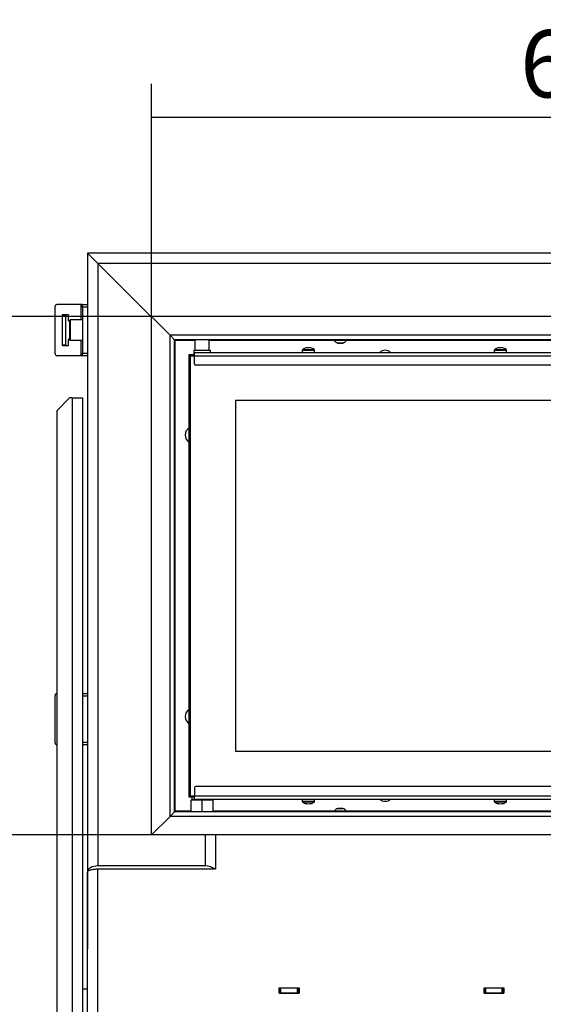
# Model space of a CAD drawing. Units: millimetres. Extents: x 0 to 845, y 297 to 1188.
# Drawn here: x 475 to 516, y 706 to 783 of the extents above; entities that cross this region are included whole.
import ezdxf

# ---------------------------------------------------------------- set-up
doc = ezdxf.new("R2010")
doc.units = ezdxf.units.MM
for name, color, linetype in [('Default', 7, 'Continuous'), ('H08-117_DVIRKA_6', 7, 'Continuous'), ('H17-023_4', 7, 'Continuous'), ('H17-031_4', 7, 'Continuous'), ('H17-032_4', 7, 'Continuous'), ('H17-210_1', 7, 'Continuous'), ('H17-211_1', 7, 'Continuous'), ('H17-214_1', 7, 'Continuous'), ('H17-216_1', 7, 'Continuous'), ('HZ-079-3', 7, 'Continuous'), ('HZ-081L-4', 7, 'Continuous'), ('HZ-081R-4', 7, 'Continuous'), ('SCREW_ISO_7380_M', 7, 'Continuous'), ('SROUB_M10X20_4', 7, 'Continuous')]:
    doc.layers.add(name, color=color, linetype=linetype)
doc.styles.add('SEACAD_Arial', font='ARIALN.TTF', dxfattribs={"width": 0.83})
doc.dimstyles.new('ISO', dxfattribs={"dimtxt": 5.25, "dimasz": 5.25, "dimexe": 2.625, "dimexo": 0, "dimgap": 1.5, "dimtad": 1, "dimlfac": 10, "dimtxsty": 'SEACAD_Arial', "dimblk1": '_SE_FILLED', "dimblk2": '_SE_FILLED', "dimsah": 1, "dimcen": 2.625, "dimadec": 0, "dimazin": 0, "dimtfac": 1, "dimtmove": 0, "dimatfit": 3, "dimfxl": 0, "dimtolj": 1, "dimarcsym": 0})

# ---------------------------------------------------------------- blocks, each defined once
blk = doc.blocks.new('SE16')
at = {"layer": 'H08-117_DVIRKA_6', "color": 7, "linetype": 'Continuous'}
for p, q in [((487.455, 757.705), (488.995, 757.705)), ((487.455, 720.905), (487.455, 757.705)), ((488.995, 757.755), (488.995, 756.905)), ((490.115, 756.905), (490.115, 757.755)), ((490.115, 757.705), (499.88, 757.705)), ((500.83, 757.705), (539.88, 757.705)), ((488.555, 722.005), (488.555, 756.605)), ((488.555, 756.605), (488.655, 756.505)), ((488.555, 756.605), (488.955, 756.605)), ((488.555, 756.605), (488.655, 756.505)), ((488.655, 722.105), (488.655, 756.505)), ((488.655, 756.505), (488.955, 756.505)), ((490.205, 756.905), (488.905, 756.905)), ((488.905, 756.905), (488.905, 756.605)), ((488.955, 756.505), (488.955, 756.755)), ((488.955, 756.755), (551.955, 756.755)), ((488.955, 756.505), (551.955, 756.505)), ((488.955, 755.855), (488.955, 756.505)), ((490.205, 756.755), (490.205, 756.905)), ((497.38, 756.933), (498.33, 756.933)), ((497.38, 756.933), (497.38, 756.755)), ((497.38, 756.755), (498.33, 756.755)), ((497.411, 756.99), (498.3, 756.99)), ((497.605, 756.755), (497.605, 756.755)), ((498.105, 756.755), (498.105, 756.755)), ((498.33, 756.755), (498.33, 756.933)), ((512.38, 756.933), (513.33, 756.933)), ((512.38, 756.933), (512.38, 756.755)), ((512.38, 756.755), (513.33, 756.755)), ((512.411, 756.99), (513.3, 756.99)), ((512.605, 756.755), (512.605, 756.755)), ((513.105, 756.755), (513.105, 756.755)), ((513.33, 756.755), (513.33, 756.933)), ((551.855, 755.755), (489.055, 755.755)), ((548.555, 753.005), (492.155, 753.005)), ((492.155, 753.005), (492.155, 725.605)), ((492.155, 725.605), (548.555, 725.605)), ((488.955, 722.755), (488.955, 722.105)), ((551.855, 722.855), (489.055, 722.855)), ((488.655, 722.105), (488.555, 722.005)), ((488.555, 722.005), (488.655, 722.105)), ((488.955, 722.005), (488.555, 722.005)), ((488.655, 722.105), (488.955, 722.105)), ((488.706, 721.805), (489.555, 721.805)), ((488.706, 720.855), (488.706, 721.805)), ((488.955, 722.005), (488.755, 722.005)), ((488.755, 722.005), (488.755, 721.805)), ((490.355, 721.805), (488.755, 721.805)), ((488.955, 722.105), (551.955, 722.105)), ((488.955, 721.855), (488.955, 722.105)), ((488.955, 721.855), (551.955, 721.855)), ((489.105, 721.805), (489.105, 721.805)), ((489.555, 721.805), (490.405, 721.805)), ((489.555, 720.855), (489.555, 721.805)), ((490.005, 721.805), (490.005, 721.805)), ((490.355, 721.805), (490.355, 721.855)), ((490.405, 720.855), (490.405, 721.805)), ((497.38, 721.855), (497.38, 721.676)), ((498.33, 721.676), (497.38, 721.676)), ((498.3, 721.62), (497.411, 721.62)), ((498.33, 721.676), (498.33, 721.855)), ((512.38, 721.855), (512.38, 721.676)), ((513.33, 721.676), (512.38, 721.676)), ((513.3, 721.62), (512.411, 721.62)), ((513.33, 721.676), (513.33, 721.855)), ((488.706, 720.905), (487.455, 720.905)), ((499.88, 720.905), (490.405, 720.905)), ((519.355, 720.905), (500.83, 720.905))]:
    blk.add_line(p, q, dxfattribs=at)
for centre, radius, start, end in [((497.855, 756.325), 0.8, 102.49621, 123.78635), ((497.855, 756.325), 0.786, 83.67658, 96.32342), ((497.855, 756.325), 0.8, 56.21365, 77.50379), ((512.855, 756.325), 0.8, 102.49621, 123.78635), ((512.855, 756.325), 0.786, 83.67658, 96.32342), ((512.855, 756.325), 0.8, 56.21365, 77.50379), ((497.448, 756.933), 0.0679, 123.78635, 180), ((498.263, 756.933), 0.0679, 0, 56.21365), ((503.855, 756.305), 0.62, 46.53264, 133.46736), ((512.448, 756.933), 0.0679, 123.78635, 180), ((513.263, 756.933), 0.0679, 0, 56.21365), ((489.055, 755.855), 0.1, 180, 270), ((488.855, 750.305), 0.62, 118.93715, 241.06285), ((488.855, 750.305), 0.32, 159.62917, 200.37083), ((488.855, 728.305), 0.62, 118.93715, 241.06285), ((488.855, 728.305), 0.32, 159.62917, 200.37083), ((489.055, 722.755), 0.1, 90, 180), ((497.448, 721.676), 0.0679, 180, 236.21365), ((497.855, 722.285), 0.8, 236.21365, 257.50379), ((497.855, 722.285), 0.8, 282.49621, 303.78635), ((498.263, 721.676), 0.0679, 303.78635, 0), ((503.855, 722.305), 0.62, 226.53931, 313.46069), ((512.448, 721.676), 0.0679, 180, 236.21365), ((512.855, 722.285), 0.8, 236.21365, 257.50379), ((512.855, 722.285), 0.8, 282.49621, 303.78635), ((513.263, 721.676), 0.0679, 303.78635, 0), ((497.855, 722.285), 0.786, 263.67658, 276.32342), ((512.855, 722.285), 0.786, 263.67658, 276.32342)]:
    blk.add_arc(centre, radius, start, end, dxfattribs=at)
for centre, major_axis, start_param, end_param in [((497.726, 756.325), (0, -0.786), 3.031078, 3.251905), ((497.985, 756.325), (0, -0.786), 3.03128, 3.252107), ((512.726, 756.325), (0, -0.786), 3.031078, 3.251905), ((512.985, 756.325), (0, -0.786), 3.03128, 3.252107), ((497.726, 722.285), (0, 0.786), 3.03128, 3.252107), ((497.985, 722.285), (0, 0.786), 3.031078, 3.251905), ((512.726, 722.285), (0, 0.786), 3.03128, 3.252107), ((512.985, 722.285), (0, 0.786), 3.031078, 3.251905)]:
    blk.add_ellipse(centre, major_axis=major_axis, ratio=0.499772, start_param=start_param, end_param=end_param, dxfattribs=at)
for points in [[(487.455, 757.705), (487.436, 757.717), (487.416, 757.729), (487.397, 757.741)], [(487.424, 757.756), (487.435, 757.739), (487.445, 757.722), (487.455, 757.705)], [(487.404, 720.874), (487.421, 720.884), (487.438, 720.895), (487.455, 720.905)], [(487.455, 720.905), (487.443, 720.885), (487.432, 720.866), (487.42, 720.846)]]:
    blk.add_open_spline(points, degree=3, dxfattribs=at)
at = {"layer": 'H17-023_4', "color": 7, "linetype": 'Continuous'}
for p, q in [((479.205, 753.205), (478.205, 752.205)), ((479.405, 753.205), (479.205, 753.205)), ((479.405, 753.205), (480.205, 753.205)), ((479.405, 753.205), (479.405, 698.245)), ((480.205, 753.205), (480.205, 698.605)), ((478.205, 752.205), (478.205, 698.955))]:
    blk.add_line(p, q, dxfattribs=at)
at = {"layer": 'H17-031_4', "color": 7, "linetype": 'Continuous'}
for p, q in [((478.06, 760.305), (478.06, 756.705)), ((480.088, 760.505), (478.201, 760.505)), ((480.205, 760.505), (480.088, 760.505)), ((480.088, 760.505), (480.088, 759.305)), ((480.205, 760.305), (480.205, 760.505)), ((480.205, 760.505), (480.605, 760.505)), ((480.205, 760.305), (480.205, 756.705)), ((480.605, 760.305), (480.205, 760.305)), ((478.625, 759.665), (478.625, 757.345)), ((478.908, 759.665), (478.625, 759.665)), ((479.092, 759.705), (478.654, 759.705)), ((478.908, 757.345), (478.908, 759.665)), ((479.12, 759.244), (479.12, 759.665)), ((478.625, 757.345), (478.908, 757.345)), ((478.654, 757.305), (479.092, 757.305)), ((479.12, 757.345), (479.12, 757.766)), ((480.088, 757.705), (480.088, 756.505)), ((480.088, 756.505), (478.201, 756.505)), ((480.205, 756.505), (480.088, 756.505)), ((480.205, 756.705), (480.605, 756.705)), ((480.205, 756.505), (480.205, 756.705)), ((480.605, 756.505), (480.205, 756.505)), ((478.205, 730.105), (478.201, 730.105)), ((480.205, 730.105), (480.605, 730.105)), ((478.06, 729.905), (478.06, 726.305)), ((480.605, 729.905), (480.205, 729.905)), ((480.205, 726.305), (480.605, 726.305)), ((478.205, 726.105), (478.201, 726.105)), ((480.605, 726.105), (480.205, 726.105))]:
    blk.add_line(p, q, dxfattribs=at)
for centre, major_axis, start_param, end_param in [((478.201, 760.305), (0, 0.2), 0, 1.570796), ((478.654, 759.665), (0, -0.04), 3.141591, 4.712389), ((478.937, 759.665), (0, 0.04), 0.000001, 1.570796), ((479.092, 759.665), (0, 0.04), 4.712389, 6.283185), ((479.149, 759.244), (0, -0.04), 4.712389, 6.229105), ((479.12, 758.505), (0, -0.7), 2.968046, 3.087512), ((479.149, 757.766), (0, 0.04), 0.05408, 1.570796), ((479.12, 758.505), (0, -0.7), 0.05408, 0.176324), ((478.654, 757.345), (0, -0.04), 4.712389, 6.283185), ((478.937, 757.345), (0, 0.04), 1.570796, 3.141593), ((479.092, 757.345), (0, 0.04), 3.141593, 4.712389), ((478.201, 756.705), (0, 0.2), 1.570796, 3.141593), ((478.201, 729.905), (0, 0.2), 0, 1.570796), ((478.201, 726.305), (0, 0.2), 1.570796, 3.141593)]:
    blk.add_ellipse(centre, major_axis=major_axis, ratio=0.707107, start_param=start_param, end_param=end_param, dxfattribs=at)
at = {"layer": 'H17-032_4', "color": 7, "linetype": 'Continuous'}
for p, q in [((480.205, 707.005), (480.205, 703.605)), ((480.605, 707.005), (480.205, 707.005))]:
    blk.add_line(p, q, dxfattribs=at)
at = {"layer": 'H17-210_1', "color": 7, "linetype": 'Continuous'}
for p, q in [((560.105, 764.505), (480.605, 764.505)), ((481.405, 763.705), (480.605, 764.505)), ((485.605, 759.505), (481.405, 763.705)), ((559.305, 763.705), (481.405, 763.705))]:
    blk.add_line(p, q, dxfattribs=at)
at = {"layer": 'H17-211_1', "color": 7, "linetype": 'Continuous'}
for p, q in [((480.605, 764.505), (480.605, 716.171)), ((480.605, 764.505), (481.405, 763.705)), ((481.405, 763.705), (481.405, 716.633)), ((481.405, 763.705), (485.605, 759.505)), ((489.805, 719.055), (489.805, 716.633)), ((489.805, 716.633), (481.405, 716.633)), ((480.605, 716.171), (480.605, 710.167))]:
    blk.add_line(p, q, dxfattribs=at)
for centre, start_param, end_param in [((481.405, 716.171), 1.570796, 3.141593), ((489.805, 716.171), 0.523599, 1.570796)]:
    blk.add_ellipse(centre, major_axis=(0.8, 0), ratio=0.57735, start_param=start_param, end_param=end_param, dxfattribs=at)
at = {"layer": 'H17-214_1', "color": 7, "linetype": 'Continuous'}
for p, q in [((490.605, 719.055), (490.605, 716.402)), ((481.405, 716.402), (490.605, 716.402)), ((481.405, 704.105), (481.405, 716.402)), ((480.605, 703.745), (480.605, 716.171)), ((495.585, 707.125), (497.125, 707.125)), ((495.585, 706.685), (495.585, 707.125)), ((497.125, 707.125), (497.125, 706.685)), ((511.585, 707.125), (513.125, 707.125)), ((511.585, 706.685), (511.585, 707.125)), ((513.125, 707.125), (513.125, 706.685)), ((497.125, 706.685), (495.585, 706.685)), ((513.125, 706.685), (511.585, 706.685))]:
    blk.add_line(p, q, dxfattribs=at)
blk.add_open_spline([(480.605, 716.171), (480.605, 716.21), (480.64, 716.243), (480.704, 716.282), (480.727, 716.293), (480.762, 716.308), (480.774, 716.313), (480.792, 716.319), (480.797, 716.321), (480.806, 716.324), (480.808, 716.325), (480.813, 716.326), (480.814, 716.327), (480.816, 716.327), (480.817, 716.328), (480.818, 716.328), (480.818, 716.328), (480.819, 716.328), (480.819, 716.328), (480.884, 716.349), (480.966, 716.365), (481.164, 716.389), (481.28, 716.398), (481.405, 716.402)], degree=3, knots=[0, 0, 0, 0, 0.25, 0.25, 0.375, 0.375, 0.4375, 0.4375, 0.46875, 0.46875, 0.484375, 0.484375, 0.492188, 0.492188, 0.496094, 0.496094, 0.498047, 0.498047, 0.5, 0.5, 0.75, 0.75, 1, 1, 1, 1], dxfattribs=at)
at = {"layer": 'H17-216_1', "color": 7, "linetype": 'Continuous'}
for p, q in [((495.585, 707.105), (495.605, 707.105)), ((495.605, 706.705), (495.605, 707.105)), ((495.605, 707.105), (495.705, 707.105)), ((495.705, 706.705), (495.705, 707.105)), ((495.705, 707.105), (497.005, 707.105)), ((497.005, 706.705), (497.005, 707.105)), ((497.005, 707.105), (497.105, 707.105)), ((497.105, 707.105), (497.125, 707.105)), ((497.105, 706.705), (497.105, 707.105)), ((511.585, 707.105), (511.605, 707.105)), ((511.605, 707.105), (511.705, 707.105)), ((511.605, 706.705), (511.605, 707.105)), ((511.705, 707.105), (513.005, 707.105)), ((511.705, 706.705), (511.705, 707.105)), ((513.005, 707.105), (513.105, 707.105)), ((513.005, 706.705), (513.005, 707.105)), ((513.105, 707.105), (513.125, 707.105)), ((513.105, 706.705), (513.105, 707.105)), ((495.585, 706.705), (495.605, 706.705)), ((495.605, 706.705), (495.705, 706.705)), ((495.705, 706.705), (497.005, 706.705)), ((497.005, 706.705), (497.105, 706.705)), ((497.105, 706.705), (497.125, 706.705)), ((511.585, 706.705), (511.605, 706.705)), ((511.605, 706.705), (511.705, 706.705)), ((511.705, 706.705), (513.005, 706.705)), ((513.005, 706.705), (513.105, 706.705)), ((513.105, 706.705), (513.125, 706.705))]:
    blk.add_line(p, q, dxfattribs=at)
at = {"layer": 'HZ-079-3', "color": 7, "linetype": 'Continuous'}
for p, q in [((485.605, 719.055), (485.605, 759.555)), ((487.055, 758.105), (485.605, 759.555)), ((487.055, 720.505), (487.055, 758.105)), ((487.405, 757.755), (487.055, 758.105)), ((487.405, 720.855), (487.405, 757.755)), ((487.055, 720.505), (487.405, 720.855)), ((485.605, 719.055), (487.055, 720.505))]:
    blk.add_line(p, q, dxfattribs=at)
at = {"layer": 'HZ-081L-4', "color": 7, "linetype": 'Continuous'}
for p, q in [((487.405, 720.855), (487.055, 720.505)), ((519.445, 720.855), (487.405, 720.855)), ((487.055, 720.505), (485.605, 719.055)), ((553.655, 720.505), (487.055, 720.505)), ((555.105, 719.055), (485.605, 719.055))]:
    blk.add_line(p, q, dxfattribs=at)
at = {"layer": 'HZ-081R-4', "color": 7, "linetype": 'Continuous'}
for p, q in [((555.105, 759.555), (485.605, 759.555)), ((487.055, 758.105), (485.605, 759.555)), ((553.655, 758.105), (487.055, 758.105)), ((487.405, 757.755), (487.055, 758.105)), ((553.305, 757.755), (487.405, 757.755))]:
    blk.add_line(p, q, dxfattribs=at)
at = {"layer": 'SCREW_ISO_7380_M', "color": 7, "linetype": 'Continuous'}
for p, q in [((499.88, 757.755), (499.88, 757.705)), ((499.88, 757.705), (500.83, 757.705)), ((500.55, 757.486), (500.161, 757.486)), ((500.169, 757.485), (500.542, 757.485)), ((500.83, 757.705), (500.83, 757.755)), ((500.83, 720.905), (499.88, 720.905)), ((499.88, 720.905), (499.88, 720.855)), ((500.161, 721.124), (500.55, 721.124)), ((500.542, 721.125), (500.169, 721.125)), ((500.83, 720.855), (500.83, 720.905))]:
    blk.add_line(p, q, dxfattribs=at)
for centre, radius, start, end in [((500.321, 757.981), 0.52, 212.05483, 252.0594), ((500.169, 757.511), 0.026, 252.0594, 270), ((500.542, 757.511), 0.026, 270, 287.9406), ((500.39, 757.981), 0.52, 287.9406, 327.94517), ((500.321, 720.629), 0.52, 107.9406, 147.94517), ((500.169, 721.099), 0.026, 90, 107.9406), ((500.542, 721.099), 0.026, 72.0594, 90), ((500.39, 720.629), 0.52, 32.05483, 72.0594)]:
    blk.add_arc(centre, radius, start, end, dxfattribs=at)
at = {"layer": 'SROUB_M10X20_4', "color": 7, "linetype": 'Continuous'}
for p, q in [((479.205, 759.249), (479.205, 757.78)), ((479.255, 759.305), (479.255, 757.731)), ((480.205, 759.305), (479.255, 759.305)), ((479.255, 757.705), (479.255, 757.731)), ((479.255, 757.705), (480.205, 757.705))]:
    blk.add_line(p, q, dxfattribs=at)
for centre, start, end in [((479.255, 759.255), 90, 180), ((479.255, 757.755), 180, 270)]:
    blk.add_arc(centre, 0.05, start, end, dxfattribs=at)
blk.add_ellipse((479.255, 757.78), major_axis=(-0.05, 0), ratio=0.966927, start_param=0.000003, end_param=1.570799, dxfattribs=at)
blk = doc.blocks.new('_SE_FILLED')
at = {"color": 0}
blk.add_line((0, 0), (-1, 0), dxfattribs=at)
blk.add_solid([(0, 0), (-1, -0.1665), (-1, 0.1665), (0, 0)], dxfattribs=at)
blk = doc.blocks.new('DMBLK1114')
at = {"layer": 'Default', "color": 0, "linetype": 'Continuous', "lineweight": -2}
for p, q in [((467.184, 708.555), (467.184, 713.805)), ((480.605, 703.305), (464.559, 703.305)), ((467.184, 697.805), (467.184, 703.305)), ((476.705, 697.805), (464.559, 697.805)), ((467.184, 697.805), (467.184, 666.264)), ((467.184, 692.555), (467.184, 687.305))]:
    blk.add_line(p, q, dxfattribs=at)
at = {"layer": 'Defpoints', "color": 0}
for p in [(467.184, 703.305), (480.605, 703.305), (476.705, 697.805)]:
    blk.add_point(p, dxfattribs=at)
at = {"layer": 'Default', "color": 0, "lineweight": -2, "xscale": 5.25, "yscale": 5.25, "zscale": 5.25}
for p, rotation in [((467.184, 703.305), 270), ((467.184, 697.805), 90)]:
    blk.add_blockref('_SE_FILLED', p, dxfattribs=dict(at, rotation=rotation))
at = {"layer": 'Default', "color": 0, "insert": (463.004, 676.032), "char_height": 5.25, "attachment_point": 5, "rotation": 90, "style": 'SEACAD_Arial'}
blk.add_mtext('\\A1;\\A1;55 -235', dxfattribs=at)
blk = doc.blocks.new('DMBLK1115')
at = {"layer": 'Default', "color": 0, "linetype": 'Continuous', "lineweight": -2}
for p, q in [((555.105, 719.055), (453.552, 719.055)), ((456.177, 708.555), (456.177, 713.805)), ((560.105, 703.305), (453.552, 703.305))]:
    blk.add_line(p, q, dxfattribs=at)
at = {"layer": 'Defpoints', "color": 0}
for p in [(456.177, 719.055), (555.105, 719.055), (560.105, 703.305)]:
    blk.add_point(p, dxfattribs=at)
at = {"layer": 'Default', "color": 0, "lineweight": -2, "xscale": 5.25, "yscale": 5.25, "zscale": 5.25}
for p, rotation in [((456.177, 719.055), 90), ((456.177, 703.305), 270)]:
    blk.add_blockref('_SE_FILLED', p, dxfattribs=dict(at, rotation=rotation))
at = {"layer": 'Default', "color": 0, "insert": (451.996, 711.18), "char_height": 5.25, "attachment_point": 5, "rotation": 90, "style": 'SEACAD_Arial'}
blk.add_mtext('\\A1;\\A1;157', dxfattribs=at)
blk = doc.blocks.new('DMBLK1116')
at = {"layer": 'Default', "color": 0, "linetype": 'Continuous', "lineweight": -2}
for p, q in [((555.105, 759.555), (453.552, 759.555)), ((456.177, 724.305), (456.177, 754.305)), ((555.105, 719.055), (453.552, 719.055))]:
    blk.add_line(p, q, dxfattribs=at)
at = {"layer": 'Defpoints', "color": 0}
for p in [(456.177, 759.555), (555.105, 759.555), (555.105, 719.055)]:
    blk.add_point(p, dxfattribs=at)
at = {"layer": 'Default', "color": 0, "lineweight": -2, "xscale": 5.25, "yscale": 5.25, "zscale": 5.25}
for p, rotation in [((456.177, 759.555), 89.99999999999872), ((456.177, 719.055), 269.9999999999987)]:
    blk.add_blockref('_SE_FILLED', p, dxfattribs=dict(at, rotation=rotation))
at = {"layer": 'Default', "color": 0, "insert": (451.996, 739.305), "char_height": 5.25, "attachment_point": 5, "rotation": 90, "style": 'SEACAD_Arial'}
blk.add_mtext('\\A1;\\A1;405', dxfattribs=at)
blk = doc.blocks.new('DMBLK1119')
at = {"layer": 'Default', "color": 0, "linetype": 'Continuous', "lineweight": -2}
for p, q in [((485.605, 759.555), (485.605, 777.756)), ((555.105, 759.555), (555.105, 777.756)), ((490.855, 775.131), (549.855, 775.131))]:
    blk.add_line(p, q, dxfattribs=at)
at = {"layer": 'Defpoints', "color": 0}
for p in [(555.105, 775.131), (485.605, 759.555), (555.105, 759.555)]:
    blk.add_point(p, dxfattribs=at)
at = {"layer": 'Default', "color": 0, "lineweight": -2, "xscale": 5.25, "yscale": 5.25, "zscale": 5.25}
for p, rotation in [((485.605, 775.131), 179.9999999999986), ((555.105, 775.131), 359.9999999999986)]:
    blk.add_blockref('_SE_FILLED', p, dxfattribs=dict(at, rotation=rotation))
at = {"layer": 'Default', "color": 0, "insert": (520.355, 779.312), "char_height": 5.25, "attachment_point": 5, "style": 'SEACAD_Arial'}
blk.add_mtext('\\A1;\\A1;695', dxfattribs=at)

msp = doc.modelspace()

# ---------------------------------------------------------------- block references
at = {"layer": 'Default'}
msp.add_blockref('SE16', (0, 0), dxfattribs=at)

# ---------------------------------------------------------------- dimensions: what is measured, and where the dimension line sits
at = {"layer": 'Default', "color": 7, "linetype": 'Continuous'}
for base, p1, p2, angle, text, picture, middle, dimtype in [((555.1054, 775.1314), (485.6054, 759.555), (555.1054, 759.555), 360, '\\A1;<>', 'DMBLK1119', (520.3554, 775.1314), 161), ((456.1765, 759.555), (555.1054, 719.055), (555.1054, 759.555), 90, '\\A1;<>', 'DMBLK1116', (456.1765, 739.305), 161), ((467.1841, 703.305), (476.7054, 697.805), (480.6054, 703.305), 90, '\\A1;<> -235', 'DMBLK1114', (467.1841, 676.0321), 160)]:
    dim = msp.add_linear_dim(base=base, p1=p1, p2=p2, angle=angle, text=text, dimstyle='ISO', dxfattribs=at)
    dim.commit()
    dim.dimension.update_dxf_attribs({"geometry": picture, "text_midpoint": middle, "dimtype": dimtype})
dim = msp.add_linear_dim(base=(456.17654, 719.054971), p1=(560.105396, 703.304972), p2=(555.105396, 719.054971), angle=90, text='\\A1;<>', dimstyle='ISO', override={"dimdec": 0, "dimtdec": 0}, dxfattribs=at)
dim.commit()
dim.dimension.update_dxf_attribs({"geometry": 'DMBLK1115', "text_midpoint": (456.17654, 711.179972), "dimtype": 160})

doc.saveas('drawing.dxf')
